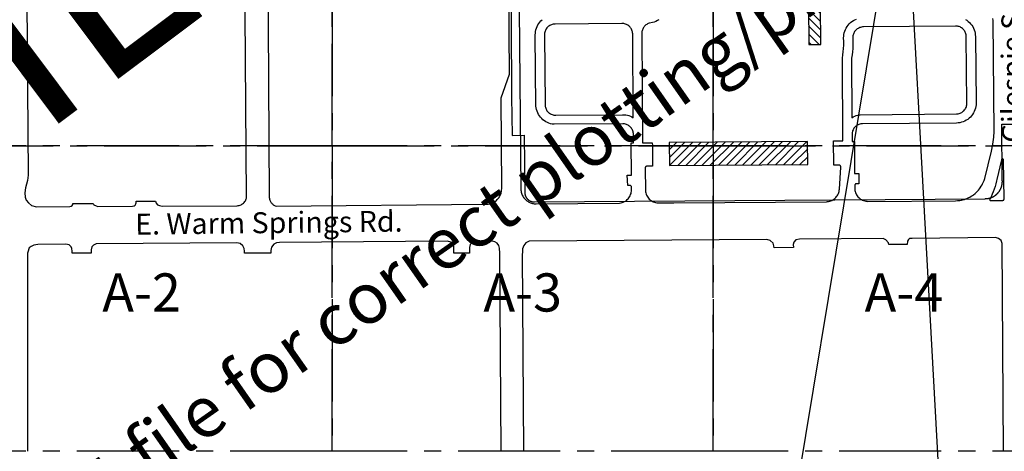
# Paper-space layout 'Layout1' of a CAD drawing. Units: inches. Extents: x 0 to 36, y 0 to 24.
# Drawn here: x 7.4 to 14.6, y 5.3 to 8.4 of the extents above; entities that cross this region are included whole.
import ezdxf

# ---------------------------------------------------------------- set-up
doc = ezdxf.new("R2010")
doc.units = ezdxf.units.IN
doc.header["$MEASUREMENT"] = 0
doc.linetypes.add('CENTER2', pattern=[1.125, 0.75, -0.125, 0.125, -0.125])
doc.layers.get('defpoints').update_dxf_attribs({"color": 140, "linetype": 'CONTINUOUS'})
for name, color, linetype in [('G-ARACC', 1, 'CONTINUOUS'), ('G-GRID-BORDER', 5, 'CONTINUOUS'), ('G-GRID-TEXT', 253, 'CONTINUOUS'), ('G-TBLK-TEXT', 3, 'CONTINUOUS')]:
    doc.layers.add(name, color=color, linetype=linetype)
doc.styles.add('Arial', font='arial.ttf')
doc.styles.get("Standard").update_dxf_attribs({"font": 'arial.ttf'})

# ---------------------------------------------------------------- blocks, each defined once
blk = doc.blocks.new('MRACC')
at = {"layer": 'G-ARACC'}
h = blk.add_hatch(dxfattribs=at)
h.set_pattern_fill('ANSI31', color=1, scale=0.36, angle=90, style=0)
h.paths.add_polyline_path([(15.0216, 13.9412), (14.9766, 13.9404), (14.9773, 13.8644), (15.0204, 13.865), (15.0207, 13.8474), (15.0228, 13.8474), (15.0255, 13.5829), (15.0273, 13.5829), (15.0273, 13.5789), (15.0333, 13.579), (15.0333, 13.583), (15.2065, 13.5848), (15.2066, 13.58), (15.2141, 13.5801), (15.214, 13.5848), (15.3865, 13.5866), (15.3866, 13.5819), (15.3913, 13.5819), (15.3929, 13.4172), (15.3885, 13.4171), (15.3886, 13.4111), (15.393, 13.4112), (15.393, 13.4087), (15.3886, 13.4086), (15.3886, 13.4046), (15.2156, 13.4029), (15.2156, 13.4069), (15.2086, 13.4068), (15.2086, 13.4028), (15.0352, 13.401), (15.0351, 13.405), (15.0291, 13.405), (15.0292, 13.4009), (15.0273, 13.4009), (15.0331, 12.807), (15.031, 12.8069), (15.0315, 12.7589), (14.9886, 12.7585), (14.9894, 12.6825), (15.0344, 12.683), (15.0384, 12.3179), (15.5836, 11.7837), (15.584, 11.7431), (15.5875, 11.6028), (15.8484, 11.6055), (15.8516, 11.2975), (15.9456, 11.2985), (15.9424, 11.6064), (16.1317, 11.6084), (16.1317, 11.6062), (16.1797, 11.6066), (16.18, 11.5636), (17.0806, 11.573), (17.0734, 12.2798), (17.0305, 12.2793), (17.0298, 12.3483), (17.0262, 12.3482), (16.9509, 12.4638), (16.8899, 12.5828), (16.8436, 12.7012), (16.7631, 12.7004), (16.7631, 12.6997), (16.6816, 12.6989), (16.6815, 12.7058), (16.6548, 12.7055), (16.6548, 12.7065), (16.6358, 12.7063), (16.6358, 12.7016), (16.6268, 12.7015), (16.6267, 12.7093), (16.5857, 12.7089), (16.5858, 12.701), (16.5663, 12.7008), (16.5662, 12.7087), (16.5252, 12.7083), (16.5253, 12.7004), (16.5163, 12.7003), (16.5163, 12.7051), (16.4973, 12.7049), (16.4973, 12.7039), (16.4705, 12.7036), (16.4706, 12.6967), (16.4661, 12.6967), (16.4661, 12.6982), (16.4566, 12.6981), (16.4566, 12.6966), (16.3571, 12.6956), (16.3567, 12.7351), (16.4677, 12.7362), (16.467, 12.8006), (16.3441, 12.7993), (16.2405, 12.9192), (16.1619, 13.0702), (16.1281, 13.2082), (16.128, 13.2152), (16.0637, 13.2145), (16.0652, 13.0675), (16.0297, 13.0671), (16.0283, 13.2026), (16.0298, 13.2026), (16.0297, 13.2121), (16.0282, 13.2121), (16.0281, 13.2166), (16.035, 13.2167), (16.0347, 13.2435), (16.0357, 13.2435), (16.0355, 13.2625), (16.0308, 13.2624), (16.0307, 13.2714), (16.0386, 13.2715), (16.0382, 13.3125), (16.0303, 13.3124), (16.0301, 13.3319), (16.038, 13.332), (16.0375, 13.373), (16.0297, 13.3729), (16.0296, 13.3819), (16.0343, 13.382), (16.0341, 13.401), (16.0331, 13.4009), (16.0329, 13.4277), (16.026, 13.4276), (16.0245, 13.5771), (16.06, 13.5775), (16.0615, 13.4305), (16.1258, 13.4311), (16.1258, 13.4381), (16.1567, 13.5768), (16.2322, 13.7293), (16.3334, 13.8513), (16.4563, 13.8525), (16.4556, 13.9169), (16.3446, 13.9158), (16.3442, 13.9553), (16.4437, 13.9563), (16.4438, 13.9548), (16.4533, 13.9549), (16.4532, 13.9564), (16.4577, 13.9564), (16.4578, 13.9496), (16.4846, 13.9498), (16.4846, 13.9488), (16.5036, 13.949), (16.5035, 13.9538), (16.5125, 13.9539), (16.5126, 13.946), (16.5536, 13.9464), (16.5535, 13.9543), (16.573, 13.9545), (16.5731, 13.9466), (16.6141, 13.947), (16.614, 13.9549), (16.623, 13.955), (16.6231, 13.9502), (16.6421, 13.9504), (16.642, 13.9514), (16.6688, 13.9517), (16.6687, 13.9586), (16.7502, 13.9594), (16.7502, 13.9588), (16.8308, 13.9596), (16.8746, 14.0789), (16.9332, 14.1991), (17.0076, 14.3187), (17.0073, 14.3463), (17.0094, 14.3463), (17.009, 14.3852), (17.0519, 14.3856), (17.0447, 15.0924), (16.1442, 15.0834), (16.1447, 15.0403), (16.1272, 15.0401), (16.1269, 15.038), (15.9074, 15.0357), (15.9043, 15.3437), (15.8103, 15.3428), (15.8134, 15.0348), (15.5525, 15.0321), (15.5539, 14.8918), (15.5519, 14.8918), (15.5523, 14.8512), (15.0181, 14.306)])
h = blk.add_hatch(dxfattribs=at)
h.set_pattern_fill('ANSI31', color=1, scale=0.36, style=0)
h.set_pattern_definition([(45, (-2323.4, -80157.900058), (-0.031819805176, 0.031819805176), [])])
h.paths.add_polyline_path([(14.7551, 10.3467), (15.8438, 10.3545), (15.8425, 10.5347), (14.7538, 10.5269)])
at = {"layer": 'G-ARACC', "color": 252}
for p, q in [((15.779, 9.7683), (15.7506, 9.7615)), ((16.4363, 9.7739), (15.779, 9.7683)), ((16.459, 9.7626), (16.4363, 9.7739)), ((16.6359, 9.766), (16.6291, 9.7513)), ((16.6449, 9.7717), (16.6359, 9.766)), ((16.6642, 9.7728), (16.6449, 9.7717)), ((17.3203, 9.7807), (16.6642, 9.7728)), ((17.3441, 9.7739), (17.3203, 9.7807)), ((17.3657, 9.7569), (17.3441, 9.7739)), ((9.7165, 9.6983), (9.704, 9.6666)), ((9.7312, 9.7096), (9.7165, 9.6983)), ((9.7517, 9.721), (9.7312, 9.7096)), ((9.7834, 9.7244), (9.7517, 9.721)), ((10.0027, 9.7288), (9.7834, 9.7244)), ((10.0288, 9.7231), (10.0027, 9.7288)), ((10.0446, 9.7084), (10.0288, 9.7231)), ((10.0514, 9.6936), (10.0446, 9.7084)), ((10.0548, 9.6721), (10.0514, 9.6936)), ((10.209, 9.7072), (10.2045, 9.6846)), ((10.2215, 9.7208), (10.209, 9.7072)), ((10.2419, 9.731), (10.2215, 9.7208)), ((11.351, 9.7389), (10.2419, 9.731)), ((11.377, 9.7333), (11.351, 9.7389)), ((11.3974, 9.714), (11.377, 9.7333)), ((11.4077, 9.6936), (11.3974, 9.714)), ((11.4111, 9.6721), (11.4077, 9.6936)), ((11.6231, 9.7049), (11.6185, 9.6789)), ((11.6412, 9.7287), (11.6231, 9.7049)), ((11.6616, 9.7389), (11.6412, 9.7287)), ((11.6866, 9.7401), (11.6616, 9.7389)), ((13.0089, 9.7525), (11.6866, 9.7401)), ((13.0339, 9.7445), (13.0089, 9.7525)), ((13.0475, 9.7332), (13.0339, 9.7445)), ((13.0577, 9.7128), (13.0475, 9.7332)), ((13.0572, 9.657), (13.0577, 9.7128)), ((13.1858, 9.7253), (13.1801, 9.7015)), ((13.1801, 9.7015), (13.1801, 9.657)), ((13.2017, 9.7411), (13.1858, 9.7253)), ((13.2232, 9.7502), (13.2017, 9.7411)), ((13.247, 9.7525), (13.2232, 9.7502)), ((13.3582, 9.7513), (13.247, 9.7525)), ((13.3808, 9.7468), (13.3582, 9.7513)), ((13.3978, 9.7355), (13.3808, 9.7468)), ((13.4126, 9.7173), (13.3978, 9.7355)), ((13.4182, 9.6958), (13.4126, 9.7173)), ((13.4196, 9.657), (13.4182, 9.6958)), ((13.599, 9.6924), (13.5984, 9.657)), ((13.608, 9.7174), (13.599, 9.6924)), ((13.625, 9.7389), (13.608, 9.7174)), ((13.65, 9.7514), (13.625, 9.7389)), ((15.5216, 9.7638), (13.65, 9.7514)), ((15.5488, 9.757), (15.5216, 9.7638)), ((15.5704, 9.7366), (15.5488, 9.757)), ((15.5772, 9.7139), (15.5704, 9.7366)), ((15.5783, 9.6992), (15.5772, 9.7139)), ((15.7302, 9.7015), (15.5783, 9.6992)), ((15.7325, 9.7445), (15.728, 9.7264)), ((15.728, 9.7264), (15.7302, 9.7015)), ((15.7506, 9.7615), (15.7325, 9.7445)), ((16.4783, 9.74), (16.459, 9.7626)), ((16.4828, 9.7264), (16.4783, 9.74)), ((16.6268, 9.7264), (16.4828, 9.7264)), ((16.6291, 9.7513), (16.6268, 9.7264)), ((17.3725, 9.7343), (17.3657, 9.7569)), ((17.3839, 8.1), (17.3725, 9.7343)), ((9.704, 9.6666), (9.7028, 9.657)), ((9.7028, 9.657), (9.7028, 8.1)), ((10.0543, 9.657), (10.0548, 9.6721)), ((10.2039, 9.657), (10.0543, 9.657)), ((10.2045, 9.6846), (10.2039, 9.657)), ((11.4108, 9.657), (11.4111, 9.6721)), ((11.6185, 9.657), (11.4108, 9.657)), ((11.6185, 9.6789), (11.6185, 9.657)), ((13.1801, 9.657), (13.0572, 9.657)), ((13.4305, 8.1), (13.4196, 9.657)), ((13.6092, 8.1), (13.5983, 9.6541))]:
    blk.add_line(p, q, dxfattribs=at)
at = {"layer": 'G-ARACC', "color": 253}
blk.add_lwpolyline([(13.5032, 11.8516), (13.5103, 11.4759), (13.5126, 10.8877), (13.5178, 10.5838), (13.6118, 10.5845), (13.6161, 10.1345), (13.6162, 10.133), (13.6162, 10.1315), (13.6163, 10.13), (13.6164, 10.1285), (13.6166, 10.127), (13.6167, 10.1255), (13.6169, 10.1241), (13.6172, 10.1226), (13.6174, 10.1211), (13.6177, 10.1196), (13.6181, 10.1182), (13.6184, 10.1167), (13.6188, 10.1153), (13.6192, 10.1138), (13.6196, 10.1124), (13.6201, 10.111), (13.6206, 10.1095), (13.6211, 10.1081), (13.6217, 10.1067), (13.6223, 10.1054), (13.6229, 10.104), (13.6235, 10.1026), (13.6242, 10.1013), (13.6249, 10.0999), (13.6256, 10.0986), (13.6263, 10.0973), (13.6271, 10.096), (13.6279, 10.0948), (13.6287, 10.0935), (13.6295, 10.0923), (13.6304, 10.091), (13.6313, 10.0898), (13.6322, 10.0887), (13.6332, 10.0875), (13.6341, 10.0863), (13.6351, 10.0852), (13.6361, 10.0841), (13.6371, 10.083), (13.6382, 10.0819), (13.6393, 10.0809), (13.6404, 10.0799), (13.6415, 10.0789), (13.6426, 10.0779), (13.6438, 10.0769), (13.6449, 10.076), (13.6461, 10.0751), (13.6473, 10.0742), (13.6486, 10.0733), (13.6498, 10.0725), (13.6511, 10.0717), (13.6523, 10.0709), (13.6536, 10.0701), (13.6549, 10.0694), (13.6563, 10.0687), (13.6576, 10.068), (13.6589, 10.0673), (13.6603, 10.0667), (13.6617, 10.0661), (13.6631, 10.0655), (13.6645, 10.065), (13.6659, 10.0644), (13.6673, 10.064), (13.6687, 10.0635), (13.6701, 10.0631), (13.6716, 10.0627), (13.673, 10.0623), (13.6745, 10.0619), (13.676, 10.0616), (13.6774, 10.0613), (13.6789, 10.0611), (13.6804, 10.0608), (13.6819, 10.0606), (13.6834, 10.0605), (13.6849, 10.0603), (13.6864, 10.0602), (13.6879, 10.0601), (13.6894, 10.0601), (13.6919, 10.0601), (17.2404, 10.0859), (17.2419, 10.086), (17.2434, 10.086), (17.2449, 10.086), (17.2464, 10.0861), (17.2479, 10.0862), (17.2494, 10.0863), (17.2509, 10.0864), (17.2524, 10.0865), (17.2539, 10.0867), (17.2554, 10.0868), (17.2569, 10.087), (17.2584, 10.0872), (17.2598, 10.0874), (17.2613, 10.0876), (17.2628, 10.0879), (17.2643, 10.0882), (17.2658, 10.0884), (17.2672, 10.0887), (17.2687, 10.089), (17.2702, 10.0894), (17.2716, 10.0897), (17.2731, 10.0901), (17.2745, 10.0905), (17.276, 10.0908), (17.2774, 10.0913), (17.2789, 10.0917), (17.2803, 10.0921), (17.2817, 10.0926), (17.2831, 10.093), (17.2846, 10.0935), (17.286, 10.094), (17.2874, 10.0946), (17.2888, 10.0951), (17.2902, 10.0956), (17.2916, 10.0962), (17.2929, 10.0968), (17.2943, 10.0974), (17.2957, 10.098), (17.2971, 10.0986), (17.2984, 10.0993), (17.2998, 10.0999), (17.3011, 10.1006), (17.3024, 10.1013), (17.3038, 10.102), (17.3051, 10.1027), (17.3064, 10.1034), (17.3077, 10.1042), (17.309, 10.1049), (17.3103, 10.1057), (17.3115, 10.1065), (17.3128, 10.1073), (17.3141, 10.1081), (17.3153, 10.109), (17.3166, 10.1098), (17.3178, 10.1107), (17.319, 10.1115), (17.3202, 10.1124), (17.3214, 10.1133), (17.3226, 10.1142), (17.3238, 10.1152), (17.325, 10.1161), (17.3261, 10.117), (17.3273, 10.118), (17.3284, 10.119), (17.3295, 10.12), (17.3306, 10.121), (17.3318, 10.122), (17.3328, 10.123), (17.3339, 10.1241), (17.335, 10.1251), (17.3361, 10.1262), (17.3371, 10.1272), (17.3381, 10.1283), (17.3392, 10.1294), (17.3402, 10.1305), (17.3412, 10.1317), (17.3422, 10.1328), (17.3431, 10.1339), (17.3441, 10.1351), (17.345, 10.1362), (17.346, 10.1374), (17.3469, 10.1386), (17.3478, 10.1398), (17.3487, 10.141), (17.3496, 10.1422), (17.3504, 10.1434), (17.3513, 10.1447), (17.3521, 10.1459), (17.353, 10.1472), (17.3538, 10.1484), (17.3546, 10.1497), (17.3554, 10.151), (17.3561, 10.1523), (17.3569, 10.1536), (17.3576, 10.1549), (17.3584, 10.1562), (17.3591, 10.1575), (17.3598, 10.1588), (17.3605, 10.1602), (17.3611, 10.1615), (17.3618, 10.1628), (17.3624, 10.1642), (17.363, 10.1656), (17.3636, 10.1669), (17.3642, 10.1683), (17.3648, 10.1697), (17.3654, 10.1711), (17.3659, 10.1725), (17.3665, 10.1739), (17.367, 10.1753), (17.3675, 10.1767), (17.3679, 10.1781), (17.3684, 10.1796), (17.3689, 10.181), (17.3693, 10.1824), (17.3697, 10.1839), (17.3701, 10.1853), (17.3705, 10.1868), (17.3709, 10.1882), (17.3712, 10.1897), (17.3716, 10.1911), (17.3719, 10.1926), (17.3722, 10.1941), (17.3725, 10.1955), (17.3728, 10.197), (17.373, 10.1985), (17.3733, 10.2), (17.3735, 10.2015), (17.3737, 10.2029), (17.3739, 10.2044), (17.3741, 10.2059), (17.3742, 10.2074), (17.3744, 10.2089), (17.3745, 10.2104), (17.3746, 10.2119), (17.3747, 10.2134), (17.3748, 10.2149), (17.3748, 10.2164), (17.3749, 10.2179), (17.3749, 10.2194), (17.3749, 10.2209), (17.3749, 10.2224), (17.3749, 10.2239), (17.3748, 10.2254), (17.3748, 10.2269), (17.3747, 10.2284), (17.3746, 10.2299), (17.3745, 10.2314), (17.3744, 10.2329), (17.3742, 10.2344), (17.374, 10.2369), (17.3698, 10.6719), (17.4897, 10.6728)], dxfattribs=at)
at = {"layer": 'G-ARACC', "color": 252}
for points in [[(14.6716, 11.4931), (14.6599, 11.4858), (14.6477, 11.4795), (14.6349, 11.4743), (14.6217, 11.4703), (14.5982, 11.4654), (14.5946, 11.4644), (14.588, 11.462), (14.5817, 11.4591), (14.5757, 11.4556), (14.57, 11.4516), (14.5646, 11.4472), (14.5596, 11.4423), (14.5551, 11.437), (14.5511, 11.4313), (14.5475, 11.4254), (14.5445, 11.4191), (14.542, 11.4126), (14.54, 11.4059), (14.5387, 11.3991), (14.5379, 11.3922), (14.5377, 11.3852), (14.5439, 10.5253), (14.5439, 10.5243), (14.6199, 10.5249), (14.6206, 10.5029), (14.6217, 10.3414), (14.5784, 10.3411), (14.5771, 10.341), (14.5758, 10.3408), (14.5745, 10.3406), (14.5732, 10.3402), (14.572, 10.3397), (14.5708, 10.339), (14.5697, 10.3383), (14.5687, 10.3375), (14.5677, 10.3366), (14.5668, 10.3357), (14.566, 10.3346), (14.5653, 10.3335), (14.5647, 10.3323), (14.5642, 10.3311), (14.5638, 10.3299), (14.5636, 10.3286), (14.5634, 10.3273), (14.5634, 10.326), (14.5651, 10.1496), (14.5663, 10.1402), (14.5683, 10.131), (14.5711, 10.122), (14.5747, 10.1133), (14.5791, 10.105), (14.5842, 10.097), (14.5899, 10.0896), (14.5964, 10.0827), (14.6034, 10.0764), (14.6109, 10.0707), (14.6189, 10.0657), (14.6273, 10.0615), (14.6361, 10.058), (14.6451, 10.0553), (14.6544, 10.0535), (14.6637, 10.0524), (14.6732, 10.0522), (14.6826, 10.0529), (14.7856, 10.0541), (14.7898, 10.0537), (15.9898, 10.0623), (15.9978, 10.0627), (16.0071, 10.064), (16.0162, 10.0662), (16.025, 10.0691), (16.0336, 10.0728), (16.0418, 10.0772), (16.0496, 10.0824), (16.0569, 10.0882), (16.0636, 10.0946), (16.0698, 10.1017), (16.0753, 10.1092), (16.0801, 10.1172), (16.0842, 10.1256), (16.0875, 10.1343), (16.09, 10.1433), (16.0917, 10.1525), (16.0926, 10.1619), (16.1036, 10.3345), (16.1037, 10.3357), (16.1036, 10.337), (16.1034, 10.3383), (16.1031, 10.3396), (16.1027, 10.3408), (16.1021, 10.342), (16.1015, 10.3431), (16.1008, 10.3442), (16.1, 10.3452), (16.0991, 10.3462), (16.0982, 10.347), (16.0971, 10.3478), (16.096, 10.3485), (16.0949, 10.3491), (16.0937, 10.3496), (16.0924, 10.3499), (16.0911, 10.3502), (16.0899, 10.3504), (16.0886, 10.3504), (16.0477, 10.3501), (16.0463, 10.5406), (16.1203, 10.5411), (16.1203, 10.5431), (16.1159, 11.1903), (16.1196, 11.2154), (16.1229, 11.2405), (16.1259, 11.2656), (16.1262, 11.2938), (16.1262, 11.322), (16.1258, 11.3492), (16.1263, 11.3628), (16.128, 11.3763), (16.1308, 11.3897), (16.1347, 11.4027), (16.1398, 11.4154), (16.146, 11.4276), (16.1532, 11.4392), (16.1613, 11.4501), (16.1704, 11.4603), (16.1803, 11.4697), (16.191, 11.4782), (16.2024, 11.4857), (16.2144, 11.4922), (16.2269, 11.4976)], [(17.0837, 11.4952), (17.0952, 11.488), (17.1061, 11.4798), (17.1163, 11.4707), (17.1256, 11.4608), (17.1339, 11.4501), (17.1414, 11.4387), (17.1478, 11.4266), (17.1531, 11.4141), (17.1573, 11.4012), (17.1604, 11.3879), (17.1623, 11.3745), (17.1631, 11.3609), (17.1684, 10.8382), (17.1679, 10.8245), (17.1663, 10.811), (17.1635, 10.7977), (17.1595, 10.7846), (17.1544, 10.772), (17.1482, 10.7598), (17.141, 10.7483), (17.1328, 10.7374), (17.1237, 10.7272), (17.1137, 10.7179), (17.103, 10.7095), (17.0915, 10.7021), (17.0795, 10.6957), (17.0669, 10.6904), (17.0539, 10.6862), (17.0407, 10.6832), (17.0272, 10.6813), (17.0135, 10.6806), (16.2754, 10.6753), (16.2681, 10.6749), (16.2608, 10.6739), (16.2537, 10.6723), (16.2467, 10.67), (16.2399, 10.6672), (16.2335, 10.6637), (16.2273, 10.6597), (16.2215, 10.6552), (16.2162, 10.6503), (16.2112, 10.6448), (16.2068, 10.639), (16.2029, 10.6328), (16.1996, 10.6262), (16.1968, 10.6194), (16.1947, 10.6124), (16.1932, 10.6053), (16.1923, 10.598), (16.192, 10.5907), (16.1924, 10.5382), (16.1924, 10.5362), (16.2104, 10.5363), (16.2122, 10.2843), (16.2452, 10.2845), (16.2457, 10.206), (16.2458, 10.2035), (16.2269, 10.2034), (16.2252, 10.2031), (16.2239, 10.2029), (16.2226, 10.2025), (16.2214, 10.2019), (16.2203, 10.2013), (16.2192, 10.2006), (16.2182, 10.1998), (16.2172, 10.1989), (16.2163, 10.198), (16.2155, 10.1969), (16.2148, 10.1958), (16.2142, 10.1946), (16.2137, 10.1934), (16.2134, 10.1922), (16.2131, 10.1909), (16.2129, 10.1896), (16.2129, 10.1883), (16.213, 10.1689), (16.2135, 10.1597), (16.2147, 10.1506), (16.2168, 10.1417), (16.2196, 10.133), (16.2232, 10.1246), (16.2275, 10.1165), (16.2324, 10.1088), (16.2381, 10.1015), (16.2443, 10.0948), (16.2466, 10.0928), (16.2511, 10.0887), (16.2584, 10.0832), (16.2662, 10.0783), (16.2743, 10.0741), (16.2828, 10.0707), (16.2916, 10.068), (16.3005, 10.0661), (16.3096, 10.065), (16.3162, 10.0647), (17.0066, 10.0696), (17.0233, 10.0703), (17.0399, 10.0721), (17.0523, 10.0743), (17.0605, 10.0761), (17.0767, 10.0805), (17.0885, 10.0846), (17.0963, 10.0877), (17.1116, 10.0946), (17.119, 10.0985), (17.1299, 10.1047), (17.1405, 10.1115), (17.1473, 10.1164), (17.1604, 10.1268), (17.1698, 10.1352), (17.1758, 10.1411), (17.1871, 10.1534), (17.195, 10.1632), (17.2, 10.1699), (17.2093, 10.1838), (17.2156, 10.1947), (17.2195, 10.2021), (17.2264, 10.2174), (17.2309, 10.2291), (17.236, 10.2451), (17.2895, 10.4604), (17.3013, 10.5154), (17.3092, 10.5681), (17.3107, 10.6142), (17.3018, 11.4872), (17.3008, 11.5028)], [(14.6716, 11.4931), (14.6599, 11.4858), (14.6477, 11.4795), (14.6349, 11.4743), (14.6217, 11.4703), (14.5982, 11.4654), (14.5946, 11.4644), (14.588, 11.462), (14.5817, 11.4591), (14.5757, 11.4556), (14.57, 11.4516), (14.5646, 11.4472), (14.5596, 11.4423), (14.5551, 11.437), (14.5511, 11.4313), (14.5475, 11.4254), (14.5445, 11.4191), (14.542, 11.4126), (14.54, 11.4059), (14.5387, 11.3991), (14.5379, 11.3922), (14.5377, 11.3852), (14.5439, 10.5253), (14.5439, 10.5243), (14.6199, 10.5249), (14.6206, 10.5029), (14.6217, 10.3414), (14.5784, 10.3411), (14.5771, 10.341), (14.5758, 10.3408), (14.5745, 10.3406), (14.5732, 10.3402), (14.572, 10.3397), (14.5708, 10.339), (14.5697, 10.3383), (14.5687, 10.3375), (14.5677, 10.3366), (14.5668, 10.3357), (14.566, 10.3346), (14.5653, 10.3335), (14.5647, 10.3323), (14.5642, 10.3311), (14.5638, 10.3299), (14.5636, 10.3286), (14.5634, 10.3273), (14.5634, 10.326), (14.5651, 10.1496), (14.5663, 10.1402), (14.5683, 10.131), (14.5711, 10.122), (14.5747, 10.1133), (14.5791, 10.105), (14.5842, 10.097), (14.5899, 10.0896), (14.5964, 10.0827), (14.6034, 10.0764), (14.6109, 10.0707), (14.6189, 10.0657), (14.6273, 10.0615), (14.6361, 10.058), (14.6451, 10.0553), (14.6544, 10.0535), (14.6637, 10.0524), (14.6732, 10.0522), (14.6826, 10.0529), (14.7856, 10.0541), (14.7898, 10.0537), (15.9898, 10.0623), (15.9978, 10.0627), (16.0071, 10.064), (16.0162, 10.0662), (16.025, 10.0691), (16.0336, 10.0728), (16.0418, 10.0772), (16.0496, 10.0824), (16.0569, 10.0882), (16.0636, 10.0946), (16.0698, 10.1017), (16.0753, 10.1092), (16.0801, 10.1172), (16.0842, 10.1256), (16.0875, 10.1343), (16.09, 10.1433), (16.0917, 10.1525), (16.0926, 10.1619), (16.1036, 10.3345), (16.1037, 10.3357), (16.1036, 10.337), (16.1034, 10.3383), (16.1031, 10.3396), (16.1027, 10.3408), (16.1021, 10.342), (16.1015, 10.3431), (16.1008, 10.3442), (16.1, 10.3452), (16.0991, 10.3462), (16.0982, 10.347), (16.0971, 10.3478), (16.096, 10.3485), (16.0949, 10.3491), (16.0937, 10.3496), (16.0924, 10.3499), (16.0911, 10.3502), (16.0899, 10.3504), (16.0886, 10.3504), (16.0477, 10.3501), (16.0463, 10.5406), (16.1203, 10.5411), (16.1203, 10.5431), (16.1159, 11.1903), (16.1196, 11.2154), (16.1229, 11.2405), (16.1259, 11.2656), (16.1262, 11.2938), (16.1262, 11.322), (16.1258, 11.3492), (16.1263, 11.3628), (16.128, 11.3763), (16.1308, 11.3897), (16.1347, 11.4027), (16.1398, 11.4154), (16.146, 11.4276), (16.1532, 11.4392), (16.1613, 11.4501), (16.1704, 11.4603), (16.1803, 11.4697), (16.191, 11.4782), (16.2024, 11.4857), (16.2144, 11.4922), (16.2269, 11.4976)], [(17.0837, 11.4952), (17.0952, 11.488), (17.1061, 11.4798), (17.1163, 11.4707), (17.1256, 11.4608), (17.1339, 11.4501), (17.1414, 11.4387), (17.1478, 11.4266), (17.1531, 11.4141), (17.1573, 11.4012), (17.1604, 11.3879), (17.1623, 11.3745), (17.1631, 11.3609), (17.1684, 10.8382), (17.1679, 10.8245), (17.1663, 10.811), (17.1635, 10.7977), (17.1595, 10.7846), (17.1544, 10.772), (17.1482, 10.7598), (17.141, 10.7483), (17.1328, 10.7374), (17.1237, 10.7272), (17.1137, 10.7179), (17.103, 10.7095), (17.0915, 10.7021), (17.0795, 10.6957), (17.0669, 10.6904), (17.0539, 10.6862), (17.0407, 10.6832), (17.0272, 10.6813), (17.0135, 10.6806), (16.2754, 10.6753), (16.2681, 10.6749), (16.2608, 10.6739), (16.2537, 10.6723), (16.2467, 10.67), (16.2399, 10.6672), (16.2335, 10.6637), (16.2273, 10.6597), (16.2215, 10.6552), (16.2162, 10.6503), (16.2112, 10.6448), (16.2068, 10.639), (16.2029, 10.6328), (16.1996, 10.6262), (16.1968, 10.6194), (16.1947, 10.6124), (16.1932, 10.6053), (16.1923, 10.598), (16.192, 10.5907), (16.1924, 10.5382), (16.1924, 10.5362), (16.2104, 10.5363), (16.2122, 10.2843), (16.2452, 10.2845), (16.2457, 10.206), (16.2458, 10.2035), (16.2269, 10.2034), (16.2252, 10.2031), (16.2239, 10.2029), (16.2226, 10.2025), (16.2214, 10.2019), (16.2203, 10.2013), (16.2192, 10.2006), (16.2182, 10.1998), (16.2172, 10.1989), (16.2163, 10.198), (16.2155, 10.1969), (16.2148, 10.1958), (16.2142, 10.1946), (16.2137, 10.1934), (16.2134, 10.1922), (16.2131, 10.1909), (16.2129, 10.1896), (16.2129, 10.1883), (16.213, 10.1689), (16.2135, 10.1597), (16.2147, 10.1506), (16.2168, 10.1417), (16.2196, 10.133), (16.2232, 10.1246), (16.2275, 10.1165), (16.2324, 10.1088), (16.2381, 10.1015), (16.2443, 10.0948), (16.2466, 10.0928), (16.2511, 10.0887), (16.2584, 10.0832), (16.2662, 10.0783), (16.2743, 10.0741), (16.2828, 10.0707), (16.2916, 10.068), (16.3005, 10.0661), (16.3096, 10.065), (16.3162, 10.0647), (17.0066, 10.0696), (17.0233, 10.0703), (17.0399, 10.0721), (17.0523, 10.0743), (17.0605, 10.0761), (17.0767, 10.0805), (17.0885, 10.0846), (17.0963, 10.0877), (17.1116, 10.0946), (17.119, 10.0985), (17.1299, 10.1047), (17.1405, 10.1115), (17.1473, 10.1164), (17.1604, 10.1268), (17.1698, 10.1352), (17.1758, 10.1411), (17.1871, 10.1534), (17.195, 10.1632), (17.2, 10.1699), (17.2093, 10.1838), (17.2156, 10.1947), (17.2195, 10.2021), (17.2264, 10.2174), (17.2309, 10.2291), (17.236, 10.2451), (17.2895, 10.4604), (17.3013, 10.5154), (17.3092, 10.5681), (17.3107, 10.6142), (17.3018, 11.4872), (17.3008, 11.5028)], [(11.583, 13.722), (11.605, 10.0994), (11.6052, 10.0938), (11.6059, 10.0881), (11.6071, 10.0825), (11.6095, 10.0743), (11.6117, 10.0691), (11.6142, 10.064), (11.6172, 10.0591), (11.6204, 10.0544), (11.6241, 10.05), (11.628, 10.0459), (11.6323, 10.0421), (11.6368, 10.0387), (11.6416, 10.0356), (11.6466, 10.0329), (11.6518, 10.0305), (11.6594, 10.0279), (13.3155, 10.0427), (13.3281, 10.0435), (13.3384, 10.0452), (13.3506, 10.0483), (13.3585, 10.0511), (13.3681, 10.0554), (13.3772, 10.0604), (13.3859, 10.0663), (13.3925, 10.0715), (13.4001, 10.0786), (13.4071, 10.0864), (13.4134, 10.0948), (13.4179, 10.1018), (13.4228, 10.1111), (13.4269, 10.1207), (13.4307, 10.1327), (13.4329, 10.1429), (13.4342, 10.1533), (13.4345, 10.1637), (13.4295, 10.8781), (13.4962, 11.0641), (13.4751, 13.6941)], [(13.5731, 11.5732), (13.5846, 10.1607), (13.5852, 10.1523), (13.5864, 10.1441), (13.5882, 10.1359), (13.59, 10.1298), (13.5935, 10.12), (13.5961, 10.1143), (13.601, 10.105), (13.6043, 10.0997), (13.6092, 10.0929), (13.6145, 10.0864), (13.6188, 10.0818), (13.6249, 10.076), (13.633, 10.0694), (13.6381, 10.0658), (13.6435, 10.0625), (13.649, 10.0594), (13.6604, 10.0542), (13.6703, 10.0508), (13.6764, 10.0492), (13.6825, 10.0479), (13.6908, 10.0466), (13.697, 10.0461), (13.7053, 10.0458), (13.7053, 10.0458), (14.362, 10.0506), (14.3738, 10.0529), (14.3829, 10.0553), (14.3918, 10.0585), (14.4003, 10.0625), (14.4084, 10.0672), (14.4161, 10.0727), (14.4232, 10.0788), (14.4298, 10.0855), (14.4358, 10.0928), (14.4411, 10.1006), (14.4456, 10.1088), (14.4494, 10.1174), (14.4524, 10.1263), (14.4546, 10.1355), (14.456, 10.1448), (14.4565, 10.154), (14.4566, 10.1562), (14.4564, 10.1757), (14.4564, 10.177), (14.4562, 10.1783), (14.4559, 10.1795), (14.4555, 10.1808), (14.455, 10.182), (14.4544, 10.1832), (14.4536, 10.1843), (14.4528, 10.1853), (14.452, 10.1862), (14.451, 10.1871), (14.4499, 10.1879), (14.4488, 10.1886), (14.4477, 10.1892), (14.4465, 10.1897), (14.4452, 10.1901), (14.4439, 10.1904), (14.4426, 10.1905), (14.4413, 10.1906), (14.4264, 10.1905), (14.4229, 10.2714), (14.4557, 10.2717), (14.4539, 10.5237), (14.4719, 10.5238), (14.4714, 10.5908), (14.4711, 10.5981), (14.4701, 10.6054), (14.4684, 10.6125), (14.4662, 10.6195), (14.4633, 10.6262), (14.4599, 10.6327), (14.4559, 10.6389), (14.4514, 10.6446), (14.4464, 10.65), (14.441, 10.6549), (14.4351, 10.6593), (14.4289, 10.6632), (14.4224, 10.6666), (14.4156, 10.6693), (14.4086, 10.6715), (14.4014, 10.673), (14.3942, 10.6739), (14.3868, 10.6742), (13.8474, 10.6709), (13.8463, 10.6709), (13.8327, 10.6726), (13.8194, 10.6754), (13.8064, 10.6795), (13.7937, 10.6846), (13.7816, 10.6909), (13.7701, 10.6982), (13.7592, 10.7064), (13.7491, 10.7156), (13.7399, 10.7257), (13.7316, 10.7365), (13.7243, 10.748), (13.718, 10.7601), (13.7128, 10.7727), (13.7087, 10.7857), (13.7058, 10.7991), (13.7041, 10.8126), (13.699, 11.3731), (13.6995, 11.3867), (13.7011, 11.4002), (13.7039, 11.4134), (13.7079, 11.4264), (13.713, 11.4391), (13.7192, 11.4512), (13.7264, 11.4627), (13.7346, 11.4736), (13.7437, 11.4837), (13.7536, 11.4929)], [(13.5731, 11.5732), (13.5846, 10.1607), (13.5852, 10.1523), (13.5864, 10.1441), (13.5882, 10.1359), (13.59, 10.1298), (13.5935, 10.12), (13.5961, 10.1143), (13.601, 10.105), (13.6043, 10.0997), (13.6092, 10.0929), (13.6145, 10.0864), (13.6188, 10.0818), (13.6249, 10.076), (13.633, 10.0694), (13.6381, 10.0658), (13.6435, 10.0625), (13.649, 10.0594), (13.6604, 10.0542), (13.6703, 10.0508), (13.6764, 10.0492), (13.6825, 10.0479), (13.6908, 10.0466), (13.697, 10.0461), (13.7053, 10.0458), (13.7053, 10.0458), (14.362, 10.0506), (14.3738, 10.0529), (14.3829, 10.0553), (14.3918, 10.0585), (14.4003, 10.0625), (14.4084, 10.0672), (14.4161, 10.0727), (14.4232, 10.0788), (14.4298, 10.0855), (14.4358, 10.0928), (14.4411, 10.1006), (14.4456, 10.1088), (14.4494, 10.1174), (14.4524, 10.1263), (14.4546, 10.1355), (14.456, 10.1448), (14.4565, 10.154), (14.4566, 10.1562), (14.4564, 10.1757), (14.4564, 10.177), (14.4562, 10.1783), (14.4559, 10.1795), (14.4555, 10.1808), (14.455, 10.182), (14.4544, 10.1832), (14.4536, 10.1843), (14.4528, 10.1853), (14.452, 10.1862), (14.451, 10.1871), (14.4499, 10.1879), (14.4488, 10.1886), (14.4477, 10.1892), (14.4465, 10.1897), (14.4452, 10.1901), (14.4439, 10.1904), (14.4426, 10.1905), (14.4413, 10.1906), (14.4264, 10.1905), (14.4229, 10.2714), (14.4557, 10.2717), (14.4539, 10.5237), (14.4719, 10.5238), (14.4714, 10.5908), (14.4711, 10.5981), (14.4701, 10.6054), (14.4684, 10.6125), (14.4662, 10.6195), (14.4633, 10.6262), (14.4599, 10.6327), (14.4559, 10.6389), (14.4514, 10.6446), (14.4464, 10.65), (14.441, 10.6549), (14.4351, 10.6593), (14.4289, 10.6632), (14.4224, 10.6666), (14.4156, 10.6693), (14.4086, 10.6715), (14.4014, 10.673), (14.3942, 10.6739), (14.3868, 10.6742), (13.8474, 10.6709), (13.8463, 10.6709), (13.8327, 10.6726), (13.8194, 10.6754), (13.8064, 10.6795), (13.7937, 10.6846), (13.7816, 10.6909), (13.7701, 10.6982), (13.7592, 10.7064), (13.7491, 10.7156), (13.7399, 10.7257), (13.7316, 10.7365), (13.7243, 10.748), (13.718, 10.7601), (13.7128, 10.7727), (13.7087, 10.7857), (13.7058, 10.7991), (13.7041, 10.8126), (13.699, 11.3731), (13.6995, 11.3867), (13.7011, 11.4002), (13.7039, 11.4134), (13.7079, 11.4264), (13.713, 11.4391), (13.7192, 11.4512), (13.7264, 11.4627), (13.7346, 11.4736), (13.7437, 11.4837), (13.7536, 11.4929)]]:
    blk.add_lwpolyline(points, dxfattribs=at)
at = {"layer": 'G-ARACC', "color": 6}
blk.add_lwpolyline([(15.8484, 11.6055), (15.8516, 11.2975), (15.9456, 11.2985), (15.9424, 11.6064)], dxfattribs=at)
at = {"layer": 'G-ARACC', "color": 252}
blk.add_lwpolyline([(9.6824, 13.6982), (9.708, 10.2707), (9.7012, 10.2283), (9.6875, 10.1708), (9.6807, 10.1307), (9.6845, 10.0974), (9.6928, 10.0731), (9.7103, 10.0527), (9.7345, 10.0322), (9.7739, 10.0216), (10.0341, 10.0232), (10.0467, 10.0261), (10.0541, 10.0328), (10.0578, 10.0402), (10.0593, 10.0476), (10.2186, 10.0475), (10.2244, 10.0387), (10.2426, 10.0287), (10.2553, 10.0244), (10.5284, 10.026), (10.541, 10.0289), (10.5483, 10.0355), (10.5549, 10.0441), (10.5575, 10.054), (10.5582, 10.0659), (10.7109, 10.0659), (10.7142, 10.0494), (10.7241, 10.0382), (10.74, 10.0309), (10.762, 10.0274), (11.3515, 10.0308), (11.36, 10.0313), (11.3685, 10.0328), (11.3766, 10.0353), (11.3845, 10.0386), (11.3895, 10.0414), (11.3943, 10.0445), (11.401, 10.0498), (11.407, 10.0558), (11.4123, 10.0625), (11.4169, 10.0697), (11.4205, 10.0774), (11.4233, 10.0855), (11.4247, 10.0911), (11.4254, 10.0959), (11.4001, 13.7191, 0.415817)], format="xyb", dxfattribs=at)
for points in [[(13.7768, 10.8112), (13.7785, 10.804), (13.7807, 10.797), (13.7836, 10.7903), (13.787, 10.7838), (13.791, 10.7777), (13.7955, 10.7719), (13.8005, 10.7666), (13.8059, 10.7616), (13.8118, 10.7572), (13.818, 10.7533), (13.8245, 10.75), (13.8313, 10.7473), (13.8383, 10.7451), (13.8455, 10.7436), (13.8455, 10.7436), (13.8527, 10.7427), (13.86, 10.7424), (14.3863, 10.7462), (14.399, 10.7459), (14.4116, 10.7445), (14.424, 10.7421), (14.4362, 10.7386), (14.4481, 10.7341), (14.4596, 10.7286), (14.4705, 10.7222), (14.4657, 11.3826), (14.4651, 11.3898), (14.4639, 11.3969), (14.4621, 11.4039), (14.4598, 11.4107), (14.4568, 11.4172), (14.4533, 11.4235), (14.4493, 11.4295), (14.4447, 11.4351), (14.4397, 11.4403), (14.4343, 11.445), (14.4285, 11.4493), (14.4224, 11.453), (14.4159, 11.4562), (14.4092, 11.4588), (14.4023, 11.4609), (14.3953, 11.4624), (14.3881, 11.4632), (14.381, 11.4635), (13.8542, 11.4583), (13.8468, 11.4579), (13.8396, 11.4569), (13.8325, 11.4553), (13.8255, 11.453), (13.8188, 11.4501), (13.8123, 11.4467), (13.8062, 11.4427), (13.8004, 11.4382), (13.795, 11.4332), (13.7901, 11.4278), (13.7857, 11.4219), (13.7819, 11.4157), (13.7785, 11.4092), (13.7758, 11.4024), (13.7736, 11.3954), (13.7721, 11.3882), (13.7712, 11.381), (13.771, 11.3737), (13.7754, 10.8257), (13.7758, 10.8184), (13.7768, 10.8112)], [(13.7758, 10.8184), (13.7768, 10.8112), (13.7785, 10.804), (13.7807, 10.797), (13.7836, 10.7903), (13.787, 10.7838), (13.791, 10.7777), (13.7955, 10.7719), (13.8005, 10.7666), (13.8059, 10.7616), (13.8118, 10.7572), (13.818, 10.7533), (13.8245, 10.75), (13.8313, 10.7473), (13.8383, 10.7451), (13.8455, 10.7436), (13.8455, 10.7436), (13.8527, 10.7427), (13.86, 10.7424), (14.3863, 10.7462), (14.399, 10.7459), (14.4116, 10.7445), (14.424, 10.7421), (14.4362, 10.7386), (14.4481, 10.7341), (14.4596, 10.7286), (14.4705, 10.7222), (14.4657, 11.3826), (14.4651, 11.3898), (14.4639, 11.3969), (14.4621, 11.4039), (14.4598, 11.4107), (14.4568, 11.4172), (14.4533, 11.4235), (14.4493, 11.4295), (14.4447, 11.4351), (14.4397, 11.4403), (14.4343, 11.445), (14.4285, 11.4493), (14.4224, 11.453), (14.4159, 11.4562), (14.4092, 11.4588), (14.4023, 11.4609), (14.3953, 11.4624), (14.3881, 11.4632), (14.381, 11.4635), (13.8542, 11.4583), (13.8468, 11.4579), (13.8396, 11.4569), (13.8325, 11.4553), (13.8255, 11.453), (13.8188, 11.4501), (13.8123, 11.4467), (13.8062, 11.4427), (13.8004, 11.4382), (13.795, 11.4332), (13.7901, 11.4278), (13.7857, 11.4219), (13.7819, 11.4157), (13.7785, 11.4092), (13.7758, 11.4024), (13.7736, 11.3954), (13.7721, 11.3882), (13.7712, 11.381), (13.771, 11.3737), (13.7754, 10.8257), (13.7758, 10.8184)], [(16.257, 10.746), (17.013, 10.7526), (17.0203, 10.753), (17.0276, 10.754), (17.0348, 10.7556), (17.0418, 10.7579), (17.0485, 10.7607), (17.055, 10.7642), (17.0612, 10.7682), (17.067, 10.7727), (17.0723, 10.7777), (17.0772, 10.7832), (17.0817, 10.789), (17.0855, 10.7953), (17.0889, 10.8018), (17.0916, 10.8086), (17.0938, 10.8156), (17.0953, 10.8228), (17.0962, 10.8301), (17.0964, 10.8374), (17.0911, 11.3601), (17.0907, 11.3675), (17.0896, 11.3747), (17.088, 11.3818), (17.0857, 11.3888), (17.0828, 11.3956), (17.0794, 11.402), (17.0754, 11.4082), (17.0709, 11.4139), (17.0659, 11.4193), (17.0604, 11.4242), (17.0546, 11.4286), (17.0483, 11.4324), (17.0418, 11.4358), (17.035, 11.4385), (17.028, 11.4406), (17.0208, 11.4421), (17.0135, 11.443), (17.0062, 11.4433), (16.281, 11.4359), (16.2736, 11.4355), (16.2664, 11.4344), (16.2592, 11.4328), (16.2523, 11.4305), (16.2455, 11.4276), (16.2391, 11.4242), (16.2329, 11.4202), (16.2272, 11.4157), (16.2218, 11.4107), (16.2169, 11.4052), (16.2125, 11.3993), (16.2086, 11.3931), (16.2053, 11.3866), (16.2026, 11.3798), (16.2005, 11.3728), (16.1989, 11.3656), (16.1981, 11.3583), (16.1978, 11.351), (16.199, 11.3228), (16.1993, 11.2945), (16.1987, 11.2663), (16.1963, 11.241), (16.1927, 11.2159), (16.1879, 11.1909), (16.191, 10.7221), (16.2019, 10.7286), (16.2133, 10.7341), (16.2251, 10.7388), (16.2373, 10.7424), (16.2496, 10.745), (16.257, 10.746)], [(16.257, 10.746), (17.013, 10.7526), (17.0203, 10.753), (17.0276, 10.754), (17.0348, 10.7556), (17.0418, 10.7579), (17.0485, 10.7607), (17.055, 10.7642), (17.0612, 10.7682), (17.067, 10.7727), (17.0723, 10.7777), (17.0772, 10.7832), (17.0817, 10.789), (17.0855, 10.7953), (17.0889, 10.8018), (17.0916, 10.8086), (17.0938, 10.8156), (17.0953, 10.8228), (17.0962, 10.8301), (17.0964, 10.8374), (17.0911, 11.3601), (17.0907, 11.3675), (17.0896, 11.3747), (17.088, 11.3818), (17.0857, 11.3888), (17.0828, 11.3956), (17.0794, 11.402), (17.0754, 11.4082), (17.0709, 11.4139), (17.0659, 11.4193), (17.0604, 11.4242), (17.0546, 11.4286), (17.0483, 11.4324), (17.0418, 11.4358), (17.035, 11.4385), (17.028, 11.4406), (17.0208, 11.4421), (17.0135, 11.443), (17.0062, 11.4433), (16.281, 11.4359), (16.2736, 11.4355), (16.2664, 11.4344), (16.2592, 11.4328), (16.2523, 11.4305), (16.2455, 11.4276), (16.2391, 11.4242), (16.2329, 11.4202), (16.2272, 11.4157), (16.2218, 11.4107), (16.2169, 11.4052), (16.2125, 11.3993), (16.2086, 11.3931), (16.2053, 11.3866), (16.2026, 11.3798), (16.2005, 11.3728), (16.1989, 11.3656), (16.1981, 11.3583), (16.1978, 11.351), (16.199, 11.3228), (16.1993, 11.2945), (16.1987, 11.2663), (16.1963, 11.241), (16.1927, 11.2159), (16.1879, 11.1909), (16.191, 10.7221), (16.2019, 10.7286), (16.2133, 10.7341), (16.2251, 10.7388), (16.2373, 10.7424), (16.2496, 10.745), (16.257, 10.746)], [(17.3246, 10.2037), (17.3182, 10.1825), (17.3112, 10.1616), (17.3034, 10.1409), (17.2949, 10.1205), (17.2857, 10.1004), (17.2755, 10.08), (17.2751, 10.0777), (17.2753, 10.0762), (17.2764, 10.0742), (17.2776, 10.073), (17.2797, 10.0721), (17.2811, 10.0719), (17.3792, 10.0727), (17.3811, 10.0729), (17.3827, 10.0735), (17.3842, 10.0743), (17.3856, 10.0754), (17.3866, 10.0767), (17.3875, 10.0784), (17.388, 10.0801), (17.3881, 10.0818), (17.385, 10.3887), (17.3845, 10.3925), (17.3832, 10.3946), (17.3809, 10.3968), (17.3786, 10.3979), (17.3758, 10.3983), (17.3734, 10.3979), (17.3704, 10.3962), (17.3692, 10.3948), (17.3681, 10.3931), (17.3672, 10.3906), (17.3328, 10.2363), (17.3301, 10.2251), (17.3246, 10.2037)], [(17.3301, 10.2251), (17.3246, 10.2037), (17.3182, 10.1825), (17.3112, 10.1616), (17.3034, 10.1409), (17.2949, 10.1205), (17.2857, 10.1004), (17.2755, 10.08), (17.2751, 10.0777), (17.2753, 10.0762), (17.2764, 10.0742), (17.2776, 10.073), (17.2797, 10.0721), (17.2811, 10.0719), (17.3792, 10.0727), (17.3811, 10.0729), (17.3827, 10.0735), (17.3842, 10.0743), (17.3856, 10.0754), (17.3866, 10.0767), (17.3875, 10.0784), (17.388, 10.0801), (17.3881, 10.0818), (17.385, 10.3887), (17.3845, 10.3925), (17.3832, 10.3946), (17.3809, 10.3968), (17.3786, 10.3979), (17.3758, 10.3983), (17.3734, 10.3979), (17.3704, 10.3962), (17.3692, 10.3948), (17.3681, 10.3931), (17.3672, 10.3906), (17.3328, 10.2363), (17.3301, 10.2251)]]:
    blk.add_lwpolyline(points, close=True, dxfattribs=at)
at = {"layer": 'G-ARACC', "color": 6}
blk.add_lwpolyline([(14.7551, 10.3467), (15.8438, 10.3545), (15.8425, 10.5347), (14.7538, 10.5269), (14.7551, 10.3467)], close=True, dxfattribs=at)
at = {"layer": 'G-ARACC', "color": 4, "char_height": 0.165, "attachment_point": 7}
for s, insert, rotation in [('Gilespie St.', (17.5884, 10.5256), 90.25791), ('E. Warm Springs Rd.', (10.5514, 9.7509), 0.68103)]:
    blk.add_mtext(s, dxfattribs=dict(at, insert=insert, rotation=rotation))

psp = doc.layouts.get("Layout1")

# ---------------------------------------------------------------- linework, layer by layer
at = {"layer": 'defpoints', "ltscale": 2}
psp.add_lwpolyline([(13.86, 9.76), (14.2553, 2.5476), (14.8743, 2.5476)], dxfattribs=at)
at = {"layer": 'G-GRID-BORDER', "color": 252, "linetype": 'CENTER2'}
for points in [[(9.66, 7.52), (6.86, 7.52), (6.86, 9.76), (9.66, 9.76), (9.66, 7.52)], [(12.46, 7.52), (9.66, 7.52), (9.66, 9.76), (12.46, 9.76), (12.46, 7.52)], [(15.26, 7.52), (12.46, 7.52), (12.46, 9.76), (15.26, 9.76), (15.26, 7.52)], [(9.66, 5.28), (6.86, 5.28), (6.86, 7.52), (9.66, 7.52), (9.66, 5.28)], [(12.46, 5.28), (9.66, 5.28), (9.66, 7.52), (12.46, 7.52), (12.46, 5.28)], [(15.26, 5.28), (12.46, 5.28), (12.46, 7.52), (15.26, 7.52), (15.26, 5.28)]]:
    psp.add_lwpolyline(points, dxfattribs=at)
at = {"layer": 'G-TBLK-TEXT', "color": 6, "ltscale": 2}
psp.add_lwpolyline([(13.86, 9.76), (12.6383, 2.3798), (11.8762, 2.3798)], dxfattribs=at)

# ---------------------------------------------------------------- block references
at = {"layer": 'G-ARACC', "ltscale": 2, "xscale": 0.9333333332429341, "yscale": 0.9333333332429341, "zscale": 0.9333333332429341}
psp.add_blockref('MRACC', (-1.6333, -2.28), dxfattribs=at)

# ---------------------------------------------------------------- texts
at = {"layer": 'defpoints', "color": 1, "ltscale": 2, "style": 'Arial'}
psp.add_text('FOR CIVIL DWGS USE ONLY', height=1.367188, rotation=36.835, dxfattribs=at).set_placement((2.039, 3.4799))
at = {"layer": 'defpoints', "color": 1, "ltscale": 2, "insert": (1.6457, 0.8525), "char_height": 0.375, "width": 16.978135, "attachment_point": 1, "rotation": 35, "style": 'Arial'}
psp.add_mtext('* NOTE:  Only use "DOA.ctb" plot file for correct plotting/printing', dxfattribs=at)
at = {"layer": 'G-GRID-TEXT', "char_height": 0.28, "attachment_point": 5}
for s, insert in [('A-2', (8.26, 6.409)), ('A-3', (11.06, 6.409)), ('A-4', (13.86, 6.409))]:
    psp.add_mtext(s, dxfattribs=dict(at, insert=insert))

doc.saveas('drawing.dxf')
